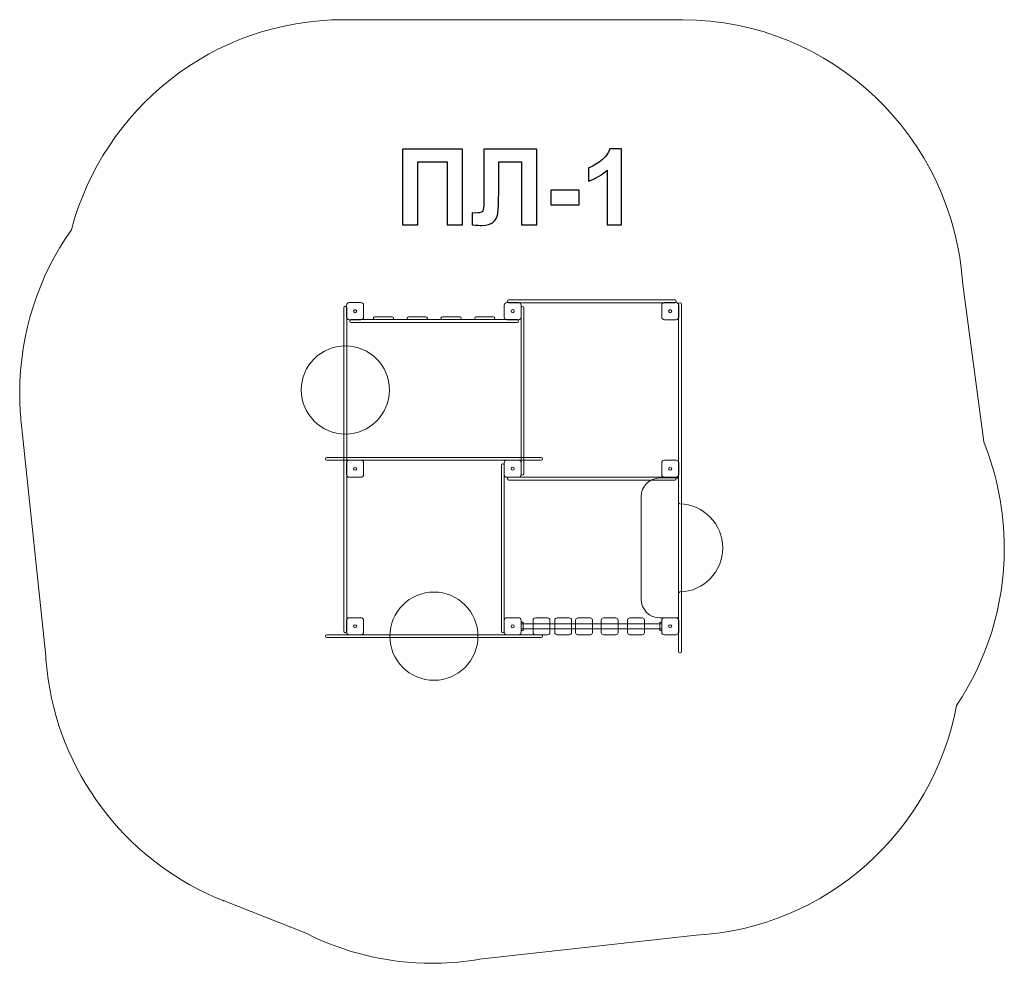
# Model space of a CAD drawing. Units: centimetres. Extents: x -19.81 to -14.56, y 9.36 to 14.39.
import ezdxf

# ---------------------------------------------------------------- set-up
doc = ezdxf.new("R2010")
doc.units = ezdxf.units.CM
doc.header["$MEASUREMENT"] = 0
doc.layers.add('layer 1', color=7, linetype='Continuous')

msp = doc.modelspace()

# ---------------------------------------------------------------- linework, layer by layer
at = {"layer": 'layer 1', "color": 7, "lineweight": 9}
for points in [[(-17.13358, 11.1291), (-17.12264, 11.1291), (-17.12264, 11.1744), (-17.13358, 11.1744), (-17.13358, 11.1291)], [(-17.13358, 11.13875), (-16.38358, 11.13875), (-16.38358, 11.16475), (-17.13358, 11.16475), (-17.13358, 11.13875)], [(-16.39452, 11.1291), (-16.38358, 11.1291), (-16.38358, 11.1744), (-16.39452, 11.1744), (-16.39452, 11.1291)]]:
    msp.add_lwpolyline(points, close=True, dxfattribs=at)
for centre in [(-18.01858, 12.83175), (-17.17858, 12.83175), (-16.33858, 12.83175), (-18.01858, 11.99175), (-17.17858, 11.99175), (-16.33858, 11.99175), (-18.01858, 11.15175), (-17.17858, 11.15175), (-16.33858, 11.15175)]:
    msp.add_ellipse(centre, major_axis=(0, 0.00839), ratio=0.9952324, dxfattribs=at)
at = {"layer": 'layer 1', "color": 242, "lineweight": 9}
msp.add_open_spline([(-16.27289, 14.38545), (-15.47703, 14.38325), (-14.82687, 13.76004), (-14.77912, 12.97369), (-14.77912, 12.97369), (-14.77912, 12.97369), (-14.66687, 12.13457), (-14.66687, 12.13457), (-14.66687, 12.13457), (-14.59611, 11.95991), (-14.55714, 11.76889), (-14.55714, 11.56875), (-14.55714, 11.56875), (-14.55714, 11.25802), (-14.65109, 10.96928), (-14.81208, 10.72954), (-14.81208, 10.72954), (-14.93681, 10.05892), (-15.50525, 9.5448), (-16.2004, 9.50495), (-16.2004, 9.50495), (-16.2004, 9.50495), (-17.32416, 9.38189), (-17.32416, 9.38189), (-17.32416, 9.38189), (-17.40049, 9.36736), (-17.47888, 9.35863), (-17.55885, 9.35619), (-17.55885, 9.35619), (-17.5744, 9.35571), (-17.59, 9.35547), (-17.60566, 9.35547), (-17.60566, 9.35547), (-17.84677, 9.35547), (-18.07459, 9.41246), (-18.27646, 9.51374), (-18.27646, 9.51374), (-18.27646, 9.51374), (-18.71725, 9.68777), (-18.71725, 9.68777), (-18.71725, 9.68777), (-18.71908, 9.68848), (-18.7209, 9.6892), (-18.72271, 9.68991), (-18.72271, 9.68991), (-19.21264, 9.88445), (-19.57607, 10.33009), (-19.65506, 10.8685), (-19.65506, 10.8685), (-19.66102, 10.90917), (-19.66537, 10.95037), (-19.66802, 10.99204), (-19.66802, 10.99204), (-19.66802, 10.99204), (-19.79544, 12.20652), (-19.79544, 12.20652), (-19.79544, 12.20652), (-19.79788, 12.22612), (-19.79995, 12.24585), (-19.80164, 12.26569), (-19.80164, 12.26569), (-19.80528, 12.30841), (-19.80713, 12.35165), (-19.80713, 12.39531), (-19.80713, 12.39531), (-19.80713, 12.71932), (-19.70499, 13.0194), (-19.53121, 13.26497), (-19.53121, 13.26497), (-19.36186, 13.90988), (-18.77621, 14.38546), (-18.07973, 14.38546), (-18.07973, 14.38546), (-18.07788, 14.38546), (-18.07604, 14.38546), (-18.07419, 14.38545), (-18.07419, 14.38545), (-18.07419, 14.38545), (-16.28267, 14.38545), (-16.28267, 14.38545), (-16.28267, 14.38545), (-16.28082, 14.38546), (-16.27898, 14.38546), (-16.27713, 14.38546), (-16.27713, 14.38546), (-16.27572, 14.38546), (-16.2743, 14.38546), (-16.27289, 14.38545)], degree=3, knots=[0, 0, 0, 0, 0.0434783, 0.0434783, 0.0434783, 0.0434783, 0.0869565, 0.0869565, 0.0869565, 0.0869565, 0.1304348, 0.1304348, 0.1304348, 0.1304348, 0.173913, 0.173913, 0.173913, 0.173913, 0.2173913, 0.2173913, 0.2173913, 0.2173913, 0.2608696, 0.2608696, 0.2608696, 0.2608696, 0.3043478, 0.3043478, 0.3043478, 0.3043478, 0.3478261, 0.3478261, 0.3478261, 0.3478261, 0.3913043, 0.3913043, 0.3913043, 0.3913043, 0.4347826, 0.4347826, 0.4347826, 0.4347826, 0.4782609, 0.4782609, 0.4782609, 0.4782609, 0.5217391, 0.5217391, 0.5217391, 0.5217391, 0.5652174, 0.5652174, 0.5652174, 0.5652174, 0.6086957, 0.6086957, 0.6086957, 0.6086957, 0.6521739, 0.6521739, 0.6521739, 0.6521739, 0.6956522, 0.6956522, 0.6956522, 0.6956522, 0.7391304, 0.7391304, 0.7391304, 0.7391304, 0.7826087, 0.7826087, 0.7826087, 0.7826087, 0.826087, 0.826087, 0.826087, 0.826087, 0.8695652, 0.8695652, 0.8695652, 0.8695652, 0.9130435, 0.9130435, 0.9130435, 0.9130435, 1, 1, 1, 1], dxfattribs=at)
at = {"layer": 'layer 1'}
for points, knots in [([(-17.76676, 13.69546), (-17.76676, 13.69546), (-17.44559, 13.69546), (-17.44559, 13.69546), (-17.44559, 13.69546), (-17.44559, 13.69546), (-17.44559, 13.29132), (-17.44559, 13.29132), (-17.44559, 13.29132), (-17.44559, 13.29132), (-17.52743, 13.29132), (-17.52743, 13.29132), (-17.52743, 13.29132), (-17.52743, 13.29132), (-17.52743, 13.62716), (-17.52743, 13.62716), (-17.52743, 13.62716), (-17.52743, 13.62716), (-17.68491, 13.62716), (-17.68491, 13.62716), (-17.68491, 13.62716), (-17.68491, 13.62716), (-17.68491, 13.29132), (-17.68491, 13.29132), (-17.68491, 13.29132), (-17.68491, 13.29132), (-17.76676, 13.29132), (-17.76676, 13.29132), (-17.76676, 13.29132), (-17.76676, 13.29132), (-17.76676, 13.69546), (-17.76676, 13.69546)], [0, 0, 0, 0, 0.1111111, 0.1111111, 0.1111111, 0.1111111, 0.2222222, 0.2222222, 0.2222222, 0.2222222, 0.3333333, 0.3333333, 0.3333333, 0.3333333, 0.4444444, 0.4444444, 0.4444444, 0.4444444, 0.5555556, 0.5555556, 0.5555556, 0.5555556, 0.6666667, 0.6666667, 0.6666667, 0.6666667, 0.7777778, 0.7777778, 0.7777778, 0.7777778, 1, 1, 1, 1]), ([(-17.33308, 13.69546), (-17.33308, 13.69546), (-17.05001, 13.69546), (-17.05001, 13.69546), (-17.05001, 13.69546), (-17.05001, 13.69546), (-17.05001, 13.29132), (-17.05001, 13.29132), (-17.05001, 13.29132), (-17.05001, 13.29132), (-17.13185, 13.29132), (-17.13185, 13.29132), (-17.13185, 13.29132), (-17.13185, 13.29132), (-17.13185, 13.62716), (-17.13185, 13.62716), (-17.13185, 13.62716), (-17.13185, 13.62716), (-17.25321, 13.62716), (-17.25321, 13.62716), (-17.25321, 13.62716), (-17.25321, 13.62716), (-17.25321, 13.45463), (-17.25321, 13.45463), (-17.25321, 13.45463), (-17.25321, 13.40524), (-17.2549, 13.37072), (-17.25819, 13.35124), (-17.25819, 13.35124), (-17.26149, 13.33168), (-17.26948, 13.31634), (-17.28228, 13.30543), (-17.28228, 13.30543), (-17.29507, 13.29452), (-17.31502, 13.28906), (-17.3422, 13.28906), (-17.3422, 13.28906), (-17.3518, 13.28906), (-17.36911, 13.29), (-17.39432, 13.29179), (-17.39432, 13.29179), (-17.39432, 13.29179), (-17.39432, 13.3551), (-17.39432, 13.3551), (-17.39432, 13.3551), (-17.39432, 13.3551), (-17.37607, 13.35482), (-17.37607, 13.35482), (-17.37607, 13.35482), (-17.35904, 13.35482), (-17.34747, 13.35708), (-17.34164, 13.36169), (-17.34164, 13.36169), (-17.33571, 13.3663), (-17.33279, 13.37759), (-17.33279, 13.39555), (-17.33279, 13.39555), (-17.33279, 13.39555), (-17.33308, 13.46498), (-17.33308, 13.46498), (-17.33308, 13.46498), (-17.33308, 13.46498), (-17.33308, 13.69546), (-17.33308, 13.69546)], [0, 0, 0, 0, 0.0588235, 0.0588235, 0.0588235, 0.0588235, 0.1176471, 0.1176471, 0.1176471, 0.1176471, 0.1764706, 0.1764706, 0.1764706, 0.1764706, 0.2352941, 0.2352941, 0.2352941, 0.2352941, 0.2941176, 0.2941176, 0.2941176, 0.2941176, 0.3529412, 0.3529412, 0.3529412, 0.3529412, 0.4117647, 0.4117647, 0.4117647, 0.4117647, 0.4705882, 0.4705882, 0.4705882, 0.4705882, 0.5294118, 0.5294118, 0.5294118, 0.5294118, 0.5882353, 0.5882353, 0.5882353, 0.5882353, 0.6470588, 0.6470588, 0.6470588, 0.6470588, 0.7058824, 0.7058824, 0.7058824, 0.7058824, 0.7647059, 0.7647059, 0.7647059, 0.7647059, 0.8235294, 0.8235294, 0.8235294, 0.8235294, 0.8823529, 0.8823529, 0.8823529, 0.8823529, 1, 1, 1, 1]), ([(-16.59752, 13.29132), (-16.59752, 13.29132), (-16.67484, 13.29132), (-16.67484, 13.29132), (-16.67484, 13.29132), (-16.67484, 13.29132), (-16.67484, 13.58389), (-16.67484, 13.58389), (-16.67484, 13.58389), (-16.70307, 13.55736), (-16.73637, 13.5377), (-16.77475, 13.525), (-16.77475, 13.525), (-16.77475, 13.525), (-16.77475, 13.59555), (-16.77475, 13.59555), (-16.77475, 13.59555), (-16.75452, 13.60214), (-16.7326, 13.61465), (-16.70899, 13.63318), (-16.70899, 13.63318), (-16.68529, 13.65162), (-16.6691, 13.67316), (-16.66026, 13.69772), (-16.66026, 13.69772), (-16.66026, 13.69772), (-16.59752, 13.69772), (-16.59752, 13.69772), (-16.59752, 13.69772), (-16.59752, 13.69772), (-16.59752, 13.29132), (-16.59752, 13.29132)], [0, 0, 0, 0, 0.1111111, 0.1111111, 0.1111111, 0.1111111, 0.2222222, 0.2222222, 0.2222222, 0.2222222, 0.3333333, 0.3333333, 0.3333333, 0.3333333, 0.4444444, 0.4444444, 0.4444444, 0.4444444, 0.5555556, 0.5555556, 0.5555556, 0.5555556, 0.6666667, 0.6666667, 0.6666667, 0.6666667, 0.7777778, 0.7777778, 0.7777778, 0.7777778, 1, 1, 1, 1]), ([(-16.97569, 13.39913), (-16.97569, 13.39913), (-16.97569, 13.47646), (-16.97569, 13.47646), (-16.97569, 13.47646), (-16.97569, 13.47646), (-16.82329, 13.47646), (-16.82329, 13.47646), (-16.82329, 13.47646), (-16.82329, 13.47646), (-16.82329, 13.39913), (-16.82329, 13.39913), (-16.82329, 13.39913), (-16.82329, 13.39913), (-16.97569, 13.39913), (-16.97569, 13.39913)], [0, 0, 0, 0, 0.2, 0.2, 0.2, 0.2, 0.4, 0.4, 0.4, 0.4, 0.6, 0.6, 0.6, 0.6, 1, 1, 1, 1])]:
    msp.add_open_spline(points, degree=3, knots=knots, dxfattribs=at)
at = {"layer": 'layer 1', "color": 7, "lineweight": 9}
for points, knots in [([(-17.98754, 12.87731), (-17.98754, 12.87731), (-18.04962, 12.87731), (-18.04962, 12.87731), (-18.04962, 12.87731), (-18.0575, 12.87731), (-18.06393, 12.87088), (-18.06393, 12.863), (-18.06393, 12.863), (-18.06393, 12.863), (-18.06393, 12.80049), (-18.06393, 12.80049), (-18.06393, 12.80049), (-18.06393, 12.79262), (-18.0575, 12.78619), (-18.04962, 12.78619), (-18.04962, 12.78619), (-18.04962, 12.78619), (-17.98754, 12.78619), (-17.98754, 12.78619), (-17.98754, 12.78619), (-17.97967, 12.78619), (-17.97323, 12.79262), (-17.97323, 12.80049), (-17.97323, 12.80049), (-17.97323, 12.80049), (-17.97323, 12.863), (-17.97323, 12.863), (-17.97323, 12.863), (-17.97323, 12.87088), (-17.97967, 12.87731), (-17.98754, 12.87731)], [0, 0, 0, 0, 0.1111111, 0.1111111, 0.1111111, 0.1111111, 0.2222222, 0.2222222, 0.2222222, 0.2222222, 0.3333333, 0.3333333, 0.3333333, 0.3333333, 0.4444444, 0.4444444, 0.4444444, 0.4444444, 0.5555556, 0.5555556, 0.5555556, 0.5555556, 0.6666667, 0.6666667, 0.6666667, 0.6666667, 0.7777778, 0.7777778, 0.7777778, 0.7777778, 1, 1, 1, 1]), ([(-17.14754, 12.87731), (-17.14754, 12.87731), (-17.20962, 12.87731), (-17.20962, 12.87731), (-17.20962, 12.87731), (-17.2175, 12.87731), (-17.22393, 12.87088), (-17.22393, 12.863), (-17.22393, 12.863), (-17.22393, 12.863), (-17.22393, 12.80049), (-17.22393, 12.80049), (-17.22393, 12.80049), (-17.22393, 12.79262), (-17.2175, 12.78619), (-17.20962, 12.78619), (-17.20962, 12.78619), (-17.20962, 12.78619), (-17.14754, 12.78619), (-17.14754, 12.78619), (-17.14754, 12.78619), (-17.13967, 12.78619), (-17.13323, 12.79262), (-17.13323, 12.80049), (-17.13323, 12.80049), (-17.13323, 12.80049), (-17.13323, 12.863), (-17.13323, 12.863), (-17.13323, 12.863), (-17.13323, 12.87088), (-17.13967, 12.87731), (-17.14754, 12.87731)], [0, 0, 0, 0, 0.1111111, 0.1111111, 0.1111111, 0.1111111, 0.2222222, 0.2222222, 0.2222222, 0.2222222, 0.3333333, 0.3333333, 0.3333333, 0.3333333, 0.4444444, 0.4444444, 0.4444444, 0.4444444, 0.5555556, 0.5555556, 0.5555556, 0.5555556, 0.6666667, 0.6666667, 0.6666667, 0.6666667, 0.7777778, 0.7777778, 0.7777778, 0.7777778, 1, 1, 1, 1]), ([(-17.19864, 12.89175), (-17.19864, 12.89175), (-16.31364, 12.89175), (-16.31364, 12.89175), (-16.31364, 12.89175), (-16.30952, 12.89175), (-16.30614, 12.88838), (-16.30614, 12.88425), (-16.30614, 12.88425), (-16.30614, 12.88425), (-16.30614, 12.88425), (-16.30614, 12.88425), (-16.30614, 12.88425), (-16.30614, 12.88012), (-16.30952, 12.87675), (-16.31364, 12.87675), (-16.31364, 12.87675), (-16.31364, 12.87675), (-17.19864, 12.87675), (-17.19864, 12.87675), (-17.19864, 12.87675), (-17.20277, 12.87675), (-17.20614, 12.88012), (-17.20614, 12.88425), (-17.20614, 12.88425), (-17.20614, 12.88425), (-17.20614, 12.88425), (-17.20614, 12.88425), (-17.20614, 12.88425), (-17.20614, 12.88838), (-17.20277, 12.89175), (-17.19864, 12.89175)], [0, 0, 0, 0, 0.1111111, 0.1111111, 0.1111111, 0.1111111, 0.2222222, 0.2222222, 0.2222222, 0.2222222, 0.3333333, 0.3333333, 0.3333333, 0.3333333, 0.4444444, 0.4444444, 0.4444444, 0.4444444, 0.5555556, 0.5555556, 0.5555556, 0.5555556, 0.6666667, 0.6666667, 0.6666667, 0.6666667, 0.7777778, 0.7777778, 0.7777778, 0.7777778, 1, 1, 1, 1]), ([(-16.30754, 12.87731), (-16.30754, 12.87731), (-16.36962, 12.87731), (-16.36962, 12.87731), (-16.36962, 12.87731), (-16.3775, 12.87731), (-16.38393, 12.87088), (-16.38393, 12.863), (-16.38393, 12.863), (-16.38393, 12.863), (-16.38393, 12.80049), (-16.38393, 12.80049), (-16.38393, 12.80049), (-16.38393, 12.79262), (-16.3775, 12.78619), (-16.36962, 12.78619), (-16.36962, 12.78619), (-16.36962, 12.78619), (-16.30754, 12.78619), (-16.30754, 12.78619), (-16.30754, 12.78619), (-16.29967, 12.78619), (-16.29323, 12.79262), (-16.29323, 12.80049), (-16.29323, 12.80049), (-16.29323, 12.80049), (-16.29323, 12.863), (-16.29323, 12.863), (-16.29323, 12.863), (-16.29323, 12.87088), (-16.29967, 12.87731), (-16.30754, 12.87731)], [0, 0, 0, 0, 0.1111111, 0.1111111, 0.1111111, 0.1111111, 0.2222222, 0.2222222, 0.2222222, 0.2222222, 0.3333333, 0.3333333, 0.3333333, 0.3333333, 0.4444444, 0.4444444, 0.4444444, 0.4444444, 0.5555556, 0.5555556, 0.5555556, 0.5555556, 0.6666667, 0.6666667, 0.6666667, 0.6666667, 0.7777778, 0.7777778, 0.7777778, 0.7777778, 1, 1, 1, 1]), ([(-16.29358, 11.01542), (-16.29358, 11.01542), (-16.29358, 12.87109), (-16.29358, 12.87109), (-16.29358, 12.87109), (-16.29358, 12.8742), (-16.29103, 12.87675), (-16.28791, 12.87675), (-16.28791, 12.87675), (-16.28791, 12.87675), (-16.28425, 12.87675), (-16.28425, 12.87675), (-16.28425, 12.87675), (-16.28113, 12.87675), (-16.27858, 12.8742), (-16.27858, 12.87109), (-16.27858, 12.87109), (-16.27858, 12.87109), (-16.27858, 11.01542), (-16.27858, 11.01542), (-16.27858, 11.01542), (-16.27858, 11.0123), (-16.28113, 11.00975), (-16.28425, 11.00975), (-16.28425, 11.00975), (-16.28425, 11.00975), (-16.28791, 11.00975), (-16.28791, 11.00975), (-16.28791, 11.00975), (-16.29103, 11.00975), (-16.29358, 11.0123), (-16.29358, 11.01542)], [0, 0, 0, 0, 0.1111111, 0.1111111, 0.1111111, 0.1111111, 0.2222222, 0.2222222, 0.2222222, 0.2222222, 0.3333333, 0.3333333, 0.3333333, 0.3333333, 0.4444444, 0.4444444, 0.4444444, 0.4444444, 0.5555556, 0.5555556, 0.5555556, 0.5555556, 0.6666667, 0.6666667, 0.6666667, 0.6666667, 0.7777778, 0.7777778, 0.7777778, 0.7777778, 1, 1, 1, 1]), ([(-18.07858, 11.12542), (-18.07858, 11.12542), (-18.07858, 12.85042), (-18.07858, 12.85042), (-18.07858, 12.85042), (-18.07858, 12.85456), (-18.07521, 12.85792), (-18.07108, 12.85792), (-18.07108, 12.85792), (-18.07108, 12.85792), (-18.07108, 12.85792), (-18.07108, 12.85792), (-18.07108, 12.85792), (-18.06695, 12.85792), (-18.06358, 12.85456), (-18.06358, 12.85042), (-18.06358, 12.85042), (-18.06358, 12.85042), (-18.06358, 11.12542), (-18.06358, 11.12542), (-18.06358, 11.12542), (-18.06358, 11.12129), (-18.06695, 11.11792), (-18.07108, 11.11792), (-18.07108, 11.11792), (-18.07108, 11.11792), (-18.07108, 11.11792), (-18.07108, 11.11792), (-18.07108, 11.11792), (-18.07521, 11.11792), (-18.07858, 11.12129), (-18.07858, 11.12542)], [0, 0, 0, 0, 0.1111111, 0.1111111, 0.1111111, 0.1111111, 0.2222222, 0.2222222, 0.2222222, 0.2222222, 0.3333333, 0.3333333, 0.3333333, 0.3333333, 0.4444444, 0.4444444, 0.4444444, 0.4444444, 0.5555556, 0.5555556, 0.5555556, 0.5555556, 0.6666667, 0.6666667, 0.6666667, 0.6666667, 0.7777778, 0.7777778, 0.7777778, 0.7777778, 1, 1, 1, 1]), ([(-17.13358, 11.96418), (-17.13358, 11.96418), (-17.13358, 12.84918), (-17.13358, 12.84918), (-17.13358, 12.84918), (-17.13358, 12.85331), (-17.13021, 12.85668), (-17.12608, 12.85668), (-17.12608, 12.85668), (-17.12608, 12.85668), (-17.12608, 12.85668), (-17.12608, 12.85668), (-17.12608, 12.85668), (-17.12195, 12.85668), (-17.11858, 12.85331), (-17.11858, 12.84918), (-17.11858, 12.84918), (-17.11858, 12.84918), (-17.11858, 11.96418), (-17.11858, 11.96418), (-17.11858, 11.96418), (-17.11858, 11.96005), (-17.12195, 11.95668), (-17.12608, 11.95668), (-17.12608, 11.95668), (-17.12608, 11.95668), (-17.12608, 11.95668), (-17.12608, 11.95668), (-17.12608, 11.95668), (-17.13021, 11.95668), (-17.13358, 11.96005), (-17.13358, 11.96418)], [0, 0, 0, 0, 0.1111111, 0.1111111, 0.1111111, 0.1111111, 0.2222222, 0.2222222, 0.2222222, 0.2222222, 0.3333333, 0.3333333, 0.3333333, 0.3333333, 0.4444444, 0.4444444, 0.4444444, 0.4444444, 0.5555556, 0.5555556, 0.5555556, 0.5555556, 0.6666667, 0.6666667, 0.6666667, 0.6666667, 0.7777778, 0.7777778, 0.7777778, 0.7777778, 1, 1, 1, 1]), ([(-18.04001, 12.78675), (-18.04001, 12.78675), (-17.15501, 12.78675), (-17.15501, 12.78675), (-17.15501, 12.78675), (-17.15089, 12.78675), (-17.14751, 12.78338), (-17.14751, 12.77925), (-17.14751, 12.77925), (-17.14751, 12.77925), (-17.14751, 12.77925), (-17.14751, 12.77925), (-17.14751, 12.77925), (-17.14751, 12.77512), (-17.15089, 12.77175), (-17.15501, 12.77175), (-17.15501, 12.77175), (-17.15501, 12.77175), (-18.04001, 12.77175), (-18.04001, 12.77175), (-18.04001, 12.77175), (-18.04414, 12.77175), (-18.04751, 12.77512), (-18.04751, 12.77925), (-18.04751, 12.77925), (-18.04751, 12.77925), (-18.04751, 12.77925), (-18.04751, 12.77925), (-18.04751, 12.77925), (-18.04751, 12.78338), (-18.04414, 12.78675), (-18.04001, 12.78675)], [0, 0, 0, 0, 0.1111111, 0.1111111, 0.1111111, 0.1111111, 0.2222222, 0.2222222, 0.2222222, 0.2222222, 0.3333333, 0.3333333, 0.3333333, 0.3333333, 0.4444444, 0.4444444, 0.4444444, 0.4444444, 0.5555556, 0.5555556, 0.5555556, 0.5555556, 0.6666667, 0.6666667, 0.6666667, 0.6666667, 0.7777778, 0.7777778, 0.7777778, 0.7777778, 1, 1, 1, 1]), ([(-17.91442, 12.80175), (-17.91442, 12.80175), (-17.82142, 12.80175), (-17.82142, 12.80175), (-17.82142, 12.80175), (-17.81729, 12.80175), (-17.81392, 12.79838), (-17.81392, 12.79425), (-17.81392, 12.79425), (-17.81392, 12.79425), (-17.81392, 12.79425), (-17.81392, 12.79425), (-17.81392, 12.79425), (-17.81392, 12.79012), (-17.81729, 12.78675), (-17.82142, 12.78675), (-17.82142, 12.78675), (-17.82142, 12.78675), (-17.91442, 12.78675), (-17.91442, 12.78675), (-17.91442, 12.78675), (-17.91855, 12.78675), (-17.92192, 12.79012), (-17.92192, 12.79425), (-17.92192, 12.79425), (-17.92192, 12.79425), (-17.92192, 12.79425), (-17.92192, 12.79425), (-17.92192, 12.79425), (-17.92192, 12.79838), (-17.91855, 12.80175), (-17.91442, 12.80175)], [0, 0, 0, 0, 0.1111111, 0.1111111, 0.1111111, 0.1111111, 0.2222222, 0.2222222, 0.2222222, 0.2222222, 0.3333333, 0.3333333, 0.3333333, 0.3333333, 0.4444444, 0.4444444, 0.4444444, 0.4444444, 0.5555556, 0.5555556, 0.5555556, 0.5555556, 0.6666667, 0.6666667, 0.6666667, 0.6666667, 0.7777778, 0.7777778, 0.7777778, 0.7777778, 1, 1, 1, 1]), ([(-17.73384, 12.80175), (-17.73384, 12.80175), (-17.64084, 12.80175), (-17.64084, 12.80175), (-17.64084, 12.80175), (-17.63671, 12.80175), (-17.63334, 12.79838), (-17.63334, 12.79425), (-17.63334, 12.79425), (-17.63334, 12.79425), (-17.63334, 12.79425), (-17.63334, 12.79425), (-17.63334, 12.79425), (-17.63334, 12.79012), (-17.63671, 12.78675), (-17.64084, 12.78675), (-17.64084, 12.78675), (-17.64084, 12.78675), (-17.73384, 12.78675), (-17.73384, 12.78675), (-17.73384, 12.78675), (-17.73797, 12.78675), (-17.74134, 12.79012), (-17.74134, 12.79425), (-17.74134, 12.79425), (-17.74134, 12.79425), (-17.74134, 12.79425), (-17.74134, 12.79425), (-17.74134, 12.79425), (-17.74134, 12.79838), (-17.73797, 12.80175), (-17.73384, 12.80175)], [0, 0, 0, 0, 0.1111111, 0.1111111, 0.1111111, 0.1111111, 0.2222222, 0.2222222, 0.2222222, 0.2222222, 0.3333333, 0.3333333, 0.3333333, 0.3333333, 0.4444444, 0.4444444, 0.4444444, 0.4444444, 0.5555556, 0.5555556, 0.5555556, 0.5555556, 0.6666667, 0.6666667, 0.6666667, 0.6666667, 0.7777778, 0.7777778, 0.7777778, 0.7777778, 1, 1, 1, 1]), ([(-17.55353, 12.80175), (-17.55353, 12.80175), (-17.46053, 12.80175), (-17.46053, 12.80175), (-17.46053, 12.80175), (-17.4564, 12.80175), (-17.45303, 12.79838), (-17.45303, 12.79425), (-17.45303, 12.79425), (-17.45303, 12.79425), (-17.45303, 12.79425), (-17.45303, 12.79425), (-17.45303, 12.79425), (-17.45303, 12.79012), (-17.4564, 12.78675), (-17.46053, 12.78675), (-17.46053, 12.78675), (-17.46053, 12.78675), (-17.55353, 12.78675), (-17.55353, 12.78675), (-17.55353, 12.78675), (-17.55766, 12.78675), (-17.56103, 12.79012), (-17.56103, 12.79425), (-17.56103, 12.79425), (-17.56103, 12.79425), (-17.56103, 12.79425), (-17.56103, 12.79425), (-17.56103, 12.79425), (-17.56103, 12.79838), (-17.55766, 12.80175), (-17.55353, 12.80175)], [0, 0, 0, 0, 0.1111111, 0.1111111, 0.1111111, 0.1111111, 0.2222222, 0.2222222, 0.2222222, 0.2222222, 0.3333333, 0.3333333, 0.3333333, 0.3333333, 0.4444444, 0.4444444, 0.4444444, 0.4444444, 0.5555556, 0.5555556, 0.5555556, 0.5555556, 0.6666667, 0.6666667, 0.6666667, 0.6666667, 0.7777778, 0.7777778, 0.7777778, 0.7777778, 1, 1, 1, 1]), ([(-17.37361, 12.80175), (-17.37361, 12.80175), (-17.28061, 12.80175), (-17.28061, 12.80175), (-17.28061, 12.80175), (-17.27648, 12.80175), (-17.27311, 12.79838), (-17.27311, 12.79425), (-17.27311, 12.79425), (-17.27311, 12.79425), (-17.27311, 12.79425), (-17.27311, 12.79425), (-17.27311, 12.79425), (-17.27311, 12.79012), (-17.27648, 12.78675), (-17.28061, 12.78675), (-17.28061, 12.78675), (-17.28061, 12.78675), (-17.37361, 12.78675), (-17.37361, 12.78675), (-17.37361, 12.78675), (-17.37774, 12.78675), (-17.38111, 12.79012), (-17.38111, 12.79425), (-17.38111, 12.79425), (-17.38111, 12.79425), (-17.38111, 12.79425), (-17.38111, 12.79425), (-17.38111, 12.79425), (-17.38111, 12.79838), (-17.37774, 12.80175), (-17.37361, 12.80175)], [0, 0, 0, 0, 0.1111111, 0.1111111, 0.1111111, 0.1111111, 0.2222222, 0.2222222, 0.2222222, 0.2222222, 0.3333333, 0.3333333, 0.3333333, 0.3333333, 0.4444444, 0.4444444, 0.4444444, 0.4444444, 0.5555556, 0.5555556, 0.5555556, 0.5555556, 0.6666667, 0.6666667, 0.6666667, 0.6666667, 0.7777778, 0.7777778, 0.7777778, 0.7777778, 1, 1, 1, 1]), ([(-17.83569, 12.41175), (-17.83569, 12.28199), (-17.94092, 12.17675), (-18.07069, 12.17675), (-18.07069, 12.17675), (-18.20045, 12.17675), (-18.30569, 12.28199), (-18.30569, 12.41175), (-18.30569, 12.41175), (-18.30569, 12.54152), (-18.20045, 12.64675), (-18.07069, 12.64675), (-18.07069, 12.64675), (-17.94092, 12.64675), (-17.83569, 12.54152), (-17.83569, 12.41175)], [0, 0, 0, 0, 0.2, 0.2, 0.2, 0.2, 0.4, 0.4, 0.4, 0.4, 0.6, 0.6, 0.6, 0.6, 1, 1, 1, 1]), ([(-18.16974, 12.05175), (-18.16974, 12.05175), (-17.02743, 12.05175), (-17.02743, 12.05175), (-17.02743, 12.05175), (-17.0233, 12.05175), (-17.01993, 12.04838), (-17.01993, 12.04425), (-17.01993, 12.04425), (-17.01993, 12.04425), (-17.01993, 12.04425), (-17.01993, 12.04425), (-17.01993, 12.04425), (-17.01993, 12.04012), (-17.0233, 12.03675), (-17.02743, 12.03675), (-17.02743, 12.03675), (-17.02743, 12.03675), (-18.16974, 12.03675), (-18.16974, 12.03675), (-18.16974, 12.03675), (-18.17386, 12.03675), (-18.17723, 12.04012), (-18.17723, 12.04425), (-18.17723, 12.04425), (-18.17723, 12.04425), (-18.17723, 12.04425), (-18.17723, 12.04425), (-18.17723, 12.04425), (-18.17723, 12.04838), (-18.17386, 12.05175), (-18.16974, 12.05175)], [0, 0, 0, 0, 0.1111111, 0.1111111, 0.1111111, 0.1111111, 0.2222222, 0.2222222, 0.2222222, 0.2222222, 0.3333333, 0.3333333, 0.3333333, 0.3333333, 0.4444444, 0.4444444, 0.4444444, 0.4444444, 0.5555556, 0.5555556, 0.5555556, 0.5555556, 0.6666667, 0.6666667, 0.6666667, 0.6666667, 0.7777778, 0.7777778, 0.7777778, 0.7777778, 1, 1, 1, 1]), ([(-17.98754, 12.03731), (-17.98754, 12.03731), (-18.04962, 12.03731), (-18.04962, 12.03731), (-18.04962, 12.03731), (-18.0575, 12.03731), (-18.06393, 12.03088), (-18.06393, 12.023), (-18.06393, 12.023), (-18.06393, 12.023), (-18.06393, 11.96049), (-18.06393, 11.96049), (-18.06393, 11.96049), (-18.06393, 11.95262), (-18.0575, 11.94619), (-18.04962, 11.94619), (-18.04962, 11.94619), (-18.04962, 11.94619), (-17.98754, 11.94619), (-17.98754, 11.94619), (-17.98754, 11.94619), (-17.97967, 11.94619), (-17.97323, 11.95262), (-17.97323, 11.96049), (-17.97323, 11.96049), (-17.97323, 11.96049), (-17.97323, 12.023), (-17.97323, 12.023), (-17.97323, 12.023), (-17.97323, 12.03088), (-17.97967, 12.03731), (-17.98754, 12.03731)], [0, 0, 0, 0, 0.1111111, 0.1111111, 0.1111111, 0.1111111, 0.2222222, 0.2222222, 0.2222222, 0.2222222, 0.3333333, 0.3333333, 0.3333333, 0.3333333, 0.4444444, 0.4444444, 0.4444444, 0.4444444, 0.5555556, 0.5555556, 0.5555556, 0.5555556, 0.6666667, 0.6666667, 0.6666667, 0.6666667, 0.7777778, 0.7777778, 0.7777778, 0.7777778, 1, 1, 1, 1]), ([(-17.14754, 12.03731), (-17.14754, 12.03731), (-17.20962, 12.03731), (-17.20962, 12.03731), (-17.20962, 12.03731), (-17.2175, 12.03731), (-17.22393, 12.03088), (-17.22393, 12.023), (-17.22393, 12.023), (-17.22393, 12.023), (-17.22393, 11.96049), (-17.22393, 11.96049), (-17.22393, 11.96049), (-17.22393, 11.95262), (-17.2175, 11.94619), (-17.20962, 11.94619), (-17.20962, 11.94619), (-17.20962, 11.94619), (-17.14754, 11.94619), (-17.14754, 11.94619), (-17.14754, 11.94619), (-17.13967, 11.94619), (-17.13323, 11.95262), (-17.13323, 11.96049), (-17.13323, 11.96049), (-17.13323, 11.96049), (-17.13323, 12.023), (-17.13323, 12.023), (-17.13323, 12.023), (-17.13323, 12.03088), (-17.13967, 12.03731), (-17.14754, 12.03731)], [0, 0, 0, 0, 0.1111111, 0.1111111, 0.1111111, 0.1111111, 0.2222222, 0.2222222, 0.2222222, 0.2222222, 0.3333333, 0.3333333, 0.3333333, 0.3333333, 0.4444444, 0.4444444, 0.4444444, 0.4444444, 0.5555556, 0.5555556, 0.5555556, 0.5555556, 0.6666667, 0.6666667, 0.6666667, 0.6666667, 0.7777778, 0.7777778, 0.7777778, 0.7777778, 1, 1, 1, 1]), ([(-16.30754, 12.03731), (-16.30754, 12.03731), (-16.36962, 12.03731), (-16.36962, 12.03731), (-16.36962, 12.03731), (-16.3775, 12.03731), (-16.38393, 12.03088), (-16.38393, 12.023), (-16.38393, 12.023), (-16.38393, 12.023), (-16.38393, 11.96049), (-16.38393, 11.96049), (-16.38393, 11.96049), (-16.38393, 11.95262), (-16.3775, 11.94619), (-16.36962, 11.94619), (-16.36962, 11.94619), (-16.36962, 11.94619), (-16.30754, 11.94619), (-16.30754, 11.94619), (-16.30754, 11.94619), (-16.29967, 11.94619), (-16.29323, 11.95262), (-16.29323, 11.96049), (-16.29323, 11.96049), (-16.29323, 11.96049), (-16.29323, 12.023), (-16.29323, 12.023), (-16.29323, 12.023), (-16.29323, 12.03088), (-16.29967, 12.03731), (-16.30754, 12.03731)], [0, 0, 0, 0, 0.1111111, 0.1111111, 0.1111111, 0.1111111, 0.2222222, 0.2222222, 0.2222222, 0.2222222, 0.3333333, 0.3333333, 0.3333333, 0.3333333, 0.4444444, 0.4444444, 0.4444444, 0.4444444, 0.5555556, 0.5555556, 0.5555556, 0.5555556, 0.6666667, 0.6666667, 0.6666667, 0.6666667, 0.7777778, 0.7777778, 0.7777778, 0.7777778, 1, 1, 1, 1]), ([(-17.23858, 11.12546), (-17.23858, 11.12546), (-17.23858, 12.01046), (-17.23858, 12.01046), (-17.23858, 12.01046), (-17.23858, 12.01458), (-17.23521, 12.01796), (-17.23108, 12.01796), (-17.23108, 12.01796), (-17.23108, 12.01796), (-17.23108, 12.01796), (-17.23108, 12.01796), (-17.23108, 12.01796), (-17.22695, 12.01796), (-17.22358, 12.01458), (-17.22358, 12.01046), (-17.22358, 12.01046), (-17.22358, 12.01046), (-17.22358, 11.12546), (-17.22358, 11.12546), (-17.22358, 11.12546), (-17.22358, 11.12133), (-17.22695, 11.11796), (-17.23108, 11.11796), (-17.23108, 11.11796), (-17.23108, 11.11796), (-17.23108, 11.11796), (-17.23108, 11.11796), (-17.23108, 11.11796), (-17.23521, 11.11796), (-17.23858, 11.12133), (-17.23858, 11.12546)], [0, 0, 0, 0, 0.1111111, 0.1111111, 0.1111111, 0.1111111, 0.2222222, 0.2222222, 0.2222222, 0.2222222, 0.3333333, 0.3333333, 0.3333333, 0.3333333, 0.4444444, 0.4444444, 0.4444444, 0.4444444, 0.5555556, 0.5555556, 0.5555556, 0.5555556, 0.6666667, 0.6666667, 0.6666667, 0.6666667, 0.7777778, 0.7777778, 0.7777778, 0.7777778, 1, 1, 1, 1]), ([(-17.19864, 11.94675), (-17.19864, 11.94675), (-16.31364, 11.94675), (-16.31364, 11.94675), (-16.31364, 11.94675), (-16.30952, 11.94675), (-16.30614, 11.94338), (-16.30614, 11.93925), (-16.30614, 11.93925), (-16.30614, 11.93925), (-16.30614, 11.93925), (-16.30614, 11.93925), (-16.30614, 11.93925), (-16.30614, 11.93512), (-16.30952, 11.93175), (-16.31364, 11.93175), (-16.31364, 11.93175), (-16.31364, 11.93175), (-17.19864, 11.93175), (-17.19864, 11.93175), (-17.19864, 11.93175), (-17.20277, 11.93175), (-17.20614, 11.93512), (-17.20614, 11.93925), (-17.20614, 11.93925), (-17.20614, 11.93925), (-17.20614, 11.93925), (-17.20614, 11.93925), (-17.20614, 11.93925), (-17.20614, 11.94338), (-17.20277, 11.94675), (-17.19864, 11.94675)], [0, 0, 0, 0, 0.1111111, 0.1111111, 0.1111111, 0.1111111, 0.2222222, 0.2222222, 0.2222222, 0.2222222, 0.3333333, 0.3333333, 0.3333333, 0.3333333, 0.4444444, 0.4444444, 0.4444444, 0.4444444, 0.5555556, 0.5555556, 0.5555556, 0.5555556, 0.6666667, 0.6666667, 0.6666667, 0.6666667, 0.7777778, 0.7777778, 0.7777778, 0.7777778, 1, 1, 1, 1]), ([(-16.30058, 11.19668), (-16.30058, 11.19668), (-16.39358, 11.19668), (-16.39358, 11.19668), (-16.39358, 11.19668), (-16.4488, 11.19668), (-16.49358, 11.24146), (-16.49358, 11.29668), (-16.49358, 11.29668), (-16.49358, 11.29668), (-16.49358, 11.84268), (-16.49358, 11.84268), (-16.49358, 11.84268), (-16.49358, 11.8979), (-16.4488, 11.94268), (-16.39358, 11.94268), (-16.39358, 11.94268), (-16.39358, 11.94268), (-16.30058, 11.94268), (-16.30058, 11.94268), (-16.30058, 11.94268), (-16.29672, 11.94268), (-16.29358, 11.93954), (-16.29358, 11.93568), (-16.29358, 11.93568), (-16.29358, 11.93568), (-16.29358, 11.81158), (-16.29358, 11.81158), (-16.29358, 11.81158), (-16.29358, 11.80779), (-16.29056, 11.80469), (-16.28677, 11.80459), (-16.28677, 11.80459), (-16.16015, 11.80099), (-16.05858, 11.69717), (-16.05858, 11.56968), (-16.05858, 11.56968), (-16.05858, 11.44219), (-16.16015, 11.33838), (-16.28677, 11.33478), (-16.28677, 11.33478), (-16.29056, 11.33467), (-16.29358, 11.33157), (-16.29358, 11.32779), (-16.29358, 11.32779), (-16.29358, 11.32779), (-16.29358, 11.20368), (-16.29358, 11.20368), (-16.29358, 11.20368), (-16.29358, 11.19983), (-16.29672, 11.19668), (-16.30058, 11.19668)], [0, 0, 0, 0, 0.0714286, 0.0714286, 0.0714286, 0.0714286, 0.1428571, 0.1428571, 0.1428571, 0.1428571, 0.2142857, 0.2142857, 0.2142857, 0.2142857, 0.2857143, 0.2857143, 0.2857143, 0.2857143, 0.3571429, 0.3571429, 0.3571429, 0.3571429, 0.4285714, 0.4285714, 0.4285714, 0.4285714, 0.5, 0.5, 0.5, 0.5, 0.5714286, 0.5714286, 0.5714286, 0.5714286, 0.6428571, 0.6428571, 0.6428571, 0.6428571, 0.7142857, 0.7142857, 0.7142857, 0.7142857, 0.7857143, 0.7857143, 0.7857143, 0.7857143, 0.8571429, 0.8571429, 0.8571429, 0.8571429, 1, 1, 1, 1]), ([(-17.59858, 11.33425), (-17.46882, 11.33425), (-17.36358, 11.22902), (-17.36358, 11.09925), (-17.36358, 11.09925), (-17.36358, 10.96949), (-17.46882, 10.86425), (-17.59858, 10.86425), (-17.59858, 10.86425), (-17.72835, 10.86425), (-17.83358, 10.96949), (-17.83358, 11.09925), (-17.83358, 11.09925), (-17.83358, 11.22902), (-17.72835, 11.33425), (-17.59858, 11.33425)], [0, 0, 0, 0, 0.2, 0.2, 0.2, 0.2, 0.4, 0.4, 0.4, 0.4, 0.6, 0.6, 0.6, 0.6, 1, 1, 1, 1]), ([(-17.98754, 11.19731), (-17.98754, 11.19731), (-18.04962, 11.19731), (-18.04962, 11.19731), (-18.04962, 11.19731), (-18.0575, 11.19731), (-18.06393, 11.19088), (-18.06393, 11.183), (-18.06393, 11.183), (-18.06393, 11.183), (-18.06393, 11.12049), (-18.06393, 11.12049), (-18.06393, 11.12049), (-18.06393, 11.11262), (-18.0575, 11.10619), (-18.04962, 11.10619), (-18.04962, 11.10619), (-18.04962, 11.10619), (-17.98754, 11.10619), (-17.98754, 11.10619), (-17.98754, 11.10619), (-17.97967, 11.10619), (-17.97323, 11.11262), (-17.97323, 11.12049), (-17.97323, 11.12049), (-17.97323, 11.12049), (-17.97323, 11.183), (-17.97323, 11.183), (-17.97323, 11.183), (-17.97323, 11.19088), (-17.97967, 11.19731), (-17.98754, 11.19731)], [0, 0, 0, 0, 0.1111111, 0.1111111, 0.1111111, 0.1111111, 0.2222222, 0.2222222, 0.2222222, 0.2222222, 0.3333333, 0.3333333, 0.3333333, 0.3333333, 0.4444444, 0.4444444, 0.4444444, 0.4444444, 0.5555556, 0.5555556, 0.5555556, 0.5555556, 0.6666667, 0.6666667, 0.6666667, 0.6666667, 0.7777778, 0.7777778, 0.7777778, 0.7777778, 1, 1, 1, 1]), ([(-17.14754, 11.19731), (-17.14754, 11.19731), (-17.20962, 11.19731), (-17.20962, 11.19731), (-17.20962, 11.19731), (-17.2175, 11.19731), (-17.22393, 11.19088), (-17.22393, 11.183), (-17.22393, 11.183), (-17.22393, 11.183), (-17.22393, 11.12049), (-17.22393, 11.12049), (-17.22393, 11.12049), (-17.22393, 11.11262), (-17.2175, 11.10619), (-17.20962, 11.10619), (-17.20962, 11.10619), (-17.20962, 11.10619), (-17.14754, 11.10619), (-17.14754, 11.10619), (-17.14754, 11.10619), (-17.13967, 11.10619), (-17.13323, 11.11262), (-17.13323, 11.12049), (-17.13323, 11.12049), (-17.13323, 11.12049), (-17.13323, 11.183), (-17.13323, 11.183), (-17.13323, 11.183), (-17.13323, 11.19088), (-17.13967, 11.19731), (-17.14754, 11.19731)], [0, 0, 0, 0, 0.1111111, 0.1111111, 0.1111111, 0.1111111, 0.2222222, 0.2222222, 0.2222222, 0.2222222, 0.3333333, 0.3333333, 0.3333333, 0.3333333, 0.4444444, 0.4444444, 0.4444444, 0.4444444, 0.5555556, 0.5555556, 0.5555556, 0.5555556, 0.6666667, 0.6666667, 0.6666667, 0.6666667, 0.7777778, 0.7777778, 0.7777778, 0.7777778, 1, 1, 1, 1]), ([(-17.05728, 11.19675), (-17.05728, 11.19675), (-16.99196, 11.19675), (-16.99196, 11.19675), (-16.99196, 11.19675), (-16.98517, 11.19675), (-16.97962, 11.1912), (-16.97962, 11.18441), (-16.97962, 11.18441), (-16.97962, 11.18441), (-16.97962, 11.11909), (-16.97962, 11.11909), (-16.97962, 11.11909), (-16.97962, 11.1123), (-16.98517, 11.10675), (-16.99196, 11.10675), (-16.99196, 11.10675), (-16.99196, 11.10675), (-17.05728, 11.10675), (-17.05728, 11.10675), (-17.05728, 11.10675), (-17.06407, 11.10675), (-17.06962, 11.1123), (-17.06962, 11.11909), (-17.06962, 11.11909), (-17.06962, 11.11909), (-17.06962, 11.18441), (-17.06962, 11.18441), (-17.06962, 11.18441), (-17.06962, 11.1912), (-17.06407, 11.19675), (-17.05728, 11.19675)], [0, 0, 0, 0, 0.1111111, 0.1111111, 0.1111111, 0.1111111, 0.2222222, 0.2222222, 0.2222222, 0.2222222, 0.3333333, 0.3333333, 0.3333333, 0.3333333, 0.4444444, 0.4444444, 0.4444444, 0.4444444, 0.5555556, 0.5555556, 0.5555556, 0.5555556, 0.6666667, 0.6666667, 0.6666667, 0.6666667, 0.7777778, 0.7777778, 0.7777778, 0.7777778, 1, 1, 1, 1]), ([(-16.94194, 11.19675), (-16.94194, 11.19675), (-16.87662, 11.19675), (-16.87662, 11.19675), (-16.87662, 11.19675), (-16.86983, 11.19675), (-16.86428, 11.1912), (-16.86428, 11.18441), (-16.86428, 11.18441), (-16.86428, 11.18441), (-16.86428, 11.11909), (-16.86428, 11.11909), (-16.86428, 11.11909), (-16.86428, 11.1123), (-16.86983, 11.10675), (-16.87662, 11.10675), (-16.87662, 11.10675), (-16.87662, 11.10675), (-16.94194, 11.10675), (-16.94194, 11.10675), (-16.94194, 11.10675), (-16.94873, 11.10675), (-16.95428, 11.1123), (-16.95428, 11.11909), (-16.95428, 11.11909), (-16.95428, 11.11909), (-16.95428, 11.18441), (-16.95428, 11.18441), (-16.95428, 11.18441), (-16.95428, 11.1912), (-16.94873, 11.19675), (-16.94194, 11.19675)], [0, 0, 0, 0, 0.1111111, 0.1111111, 0.1111111, 0.1111111, 0.2222222, 0.2222222, 0.2222222, 0.2222222, 0.3333333, 0.3333333, 0.3333333, 0.3333333, 0.4444444, 0.4444444, 0.4444444, 0.4444444, 0.5555556, 0.5555556, 0.5555556, 0.5555556, 0.6666667, 0.6666667, 0.6666667, 0.6666667, 0.7777778, 0.7777778, 0.7777778, 0.7777778, 1, 1, 1, 1]), ([(-16.83073, 11.19675), (-16.83073, 11.19675), (-16.76541, 11.19675), (-16.76541, 11.19675), (-16.76541, 11.19675), (-16.75862, 11.19675), (-16.75307, 11.1912), (-16.75307, 11.18441), (-16.75307, 11.18441), (-16.75307, 11.18441), (-16.75307, 11.11909), (-16.75307, 11.11909), (-16.75307, 11.11909), (-16.75307, 11.1123), (-16.75862, 11.10675), (-16.76541, 11.10675), (-16.76541, 11.10675), (-16.76541, 11.10675), (-16.83073, 11.10675), (-16.83073, 11.10675), (-16.83073, 11.10675), (-16.83752, 11.10675), (-16.84307, 11.1123), (-16.84307, 11.11909), (-16.84307, 11.11909), (-16.84307, 11.11909), (-16.84307, 11.18441), (-16.84307, 11.18441), (-16.84307, 11.18441), (-16.84307, 11.1912), (-16.83752, 11.19675), (-16.83073, 11.19675)], [0, 0, 0, 0, 0.1111111, 0.1111111, 0.1111111, 0.1111111, 0.2222222, 0.2222222, 0.2222222, 0.2222222, 0.3333333, 0.3333333, 0.3333333, 0.3333333, 0.4444444, 0.4444444, 0.4444444, 0.4444444, 0.5555556, 0.5555556, 0.5555556, 0.5555556, 0.6666667, 0.6666667, 0.6666667, 0.6666667, 0.7777778, 0.7777778, 0.7777778, 0.7777778, 1, 1, 1, 1]), ([(-16.69417, 11.19675), (-16.69417, 11.19675), (-16.62885, 11.19675), (-16.62885, 11.19675), (-16.62885, 11.19675), (-16.62206, 11.19675), (-16.61651, 11.1912), (-16.61651, 11.18441), (-16.61651, 11.18441), (-16.61651, 11.18441), (-16.61651, 11.11909), (-16.61651, 11.11909), (-16.61651, 11.11909), (-16.61651, 11.1123), (-16.62206, 11.10675), (-16.62885, 11.10675), (-16.62885, 11.10675), (-16.62885, 11.10675), (-16.69417, 11.10675), (-16.69417, 11.10675), (-16.69417, 11.10675), (-16.70096, 11.10675), (-16.70651, 11.1123), (-16.70651, 11.11909), (-16.70651, 11.11909), (-16.70651, 11.11909), (-16.70651, 11.18441), (-16.70651, 11.18441), (-16.70651, 11.18441), (-16.70651, 11.1912), (-16.70096, 11.19675), (-16.69417, 11.19675)], [0, 0, 0, 0, 0.1111111, 0.1111111, 0.1111111, 0.1111111, 0.2222222, 0.2222222, 0.2222222, 0.2222222, 0.3333333, 0.3333333, 0.3333333, 0.3333333, 0.4444444, 0.4444444, 0.4444444, 0.4444444, 0.5555556, 0.5555556, 0.5555556, 0.5555556, 0.6666667, 0.6666667, 0.6666667, 0.6666667, 0.7777778, 0.7777778, 0.7777778, 0.7777778, 1, 1, 1, 1]), ([(-16.55349, 11.19675), (-16.55349, 11.19675), (-16.48817, 11.19675), (-16.48817, 11.19675), (-16.48817, 11.19675), (-16.48138, 11.19675), (-16.47583, 11.1912), (-16.47583, 11.18441), (-16.47583, 11.18441), (-16.47583, 11.18441), (-16.47583, 11.11909), (-16.47583, 11.11909), (-16.47583, 11.11909), (-16.47583, 11.1123), (-16.48138, 11.10675), (-16.48817, 11.10675), (-16.48817, 11.10675), (-16.48817, 11.10675), (-16.55349, 11.10675), (-16.55349, 11.10675), (-16.55349, 11.10675), (-16.56028, 11.10675), (-16.56583, 11.1123), (-16.56583, 11.11909), (-16.56583, 11.11909), (-16.56583, 11.11909), (-16.56583, 11.18441), (-16.56583, 11.18441), (-16.56583, 11.18441), (-16.56583, 11.1912), (-16.56028, 11.19675), (-16.55349, 11.19675)], [0, 0, 0, 0, 0.1111111, 0.1111111, 0.1111111, 0.1111111, 0.2222222, 0.2222222, 0.2222222, 0.2222222, 0.3333333, 0.3333333, 0.3333333, 0.3333333, 0.4444444, 0.4444444, 0.4444444, 0.4444444, 0.5555556, 0.5555556, 0.5555556, 0.5555556, 0.6666667, 0.6666667, 0.6666667, 0.6666667, 0.7777778, 0.7777778, 0.7777778, 0.7777778, 1, 1, 1, 1]), ([(-16.30754, 11.19731), (-16.30754, 11.19731), (-16.36962, 11.19731), (-16.36962, 11.19731), (-16.36962, 11.19731), (-16.3775, 11.19731), (-16.38393, 11.19088), (-16.38393, 11.183), (-16.38393, 11.183), (-16.38393, 11.183), (-16.38393, 11.12049), (-16.38393, 11.12049), (-16.38393, 11.12049), (-16.38393, 11.11262), (-16.3775, 11.10619), (-16.36962, 11.10619), (-16.36962, 11.10619), (-16.36962, 11.10619), (-16.30754, 11.10619), (-16.30754, 11.10619), (-16.30754, 11.10619), (-16.29967, 11.10619), (-16.29323, 11.11262), (-16.29323, 11.12049), (-16.29323, 11.12049), (-16.29323, 11.12049), (-16.29323, 11.183), (-16.29323, 11.183), (-16.29323, 11.183), (-16.29323, 11.19088), (-16.29967, 11.19731), (-16.30754, 11.19731)], [0, 0, 0, 0, 0.1111111, 0.1111111, 0.1111111, 0.1111111, 0.2222222, 0.2222222, 0.2222222, 0.2222222, 0.3333333, 0.3333333, 0.3333333, 0.3333333, 0.4444444, 0.4444444, 0.4444444, 0.4444444, 0.5555556, 0.5555556, 0.5555556, 0.5555556, 0.6666667, 0.6666667, 0.6666667, 0.6666667, 0.7777778, 0.7777778, 0.7777778, 0.7777778, 1, 1, 1, 1]), ([(-18.16974, 11.10675), (-18.16974, 11.10675), (-17.02743, 11.10675), (-17.02743, 11.10675), (-17.02743, 11.10675), (-17.0233, 11.10675), (-17.01993, 11.10338), (-17.01993, 11.09925), (-17.01993, 11.09925), (-17.01993, 11.09925), (-17.01993, 11.09925), (-17.01993, 11.09925), (-17.01993, 11.09925), (-17.01993, 11.09512), (-17.0233, 11.09175), (-17.02743, 11.09175), (-17.02743, 11.09175), (-17.02743, 11.09175), (-18.16974, 11.09175), (-18.16974, 11.09175), (-18.16974, 11.09175), (-18.17386, 11.09175), (-18.17723, 11.09512), (-18.17723, 11.09925), (-18.17723, 11.09925), (-18.17723, 11.09925), (-18.17723, 11.09925), (-18.17723, 11.09925), (-18.17723, 11.09925), (-18.17723, 11.10338), (-18.17386, 11.10675), (-18.16974, 11.10675)], [0, 0, 0, 0, 0.1111111, 0.1111111, 0.1111111, 0.1111111, 0.2222222, 0.2222222, 0.2222222, 0.2222222, 0.3333333, 0.3333333, 0.3333333, 0.3333333, 0.4444444, 0.4444444, 0.4444444, 0.4444444, 0.5555556, 0.5555556, 0.5555556, 0.5555556, 0.6666667, 0.6666667, 0.6666667, 0.6666667, 0.7777778, 0.7777778, 0.7777778, 0.7777778, 1, 1, 1, 1])]:
    msp.add_open_spline(points, degree=3, knots=knots, dxfattribs=at)

doc.saveas('drawing.dxf')
